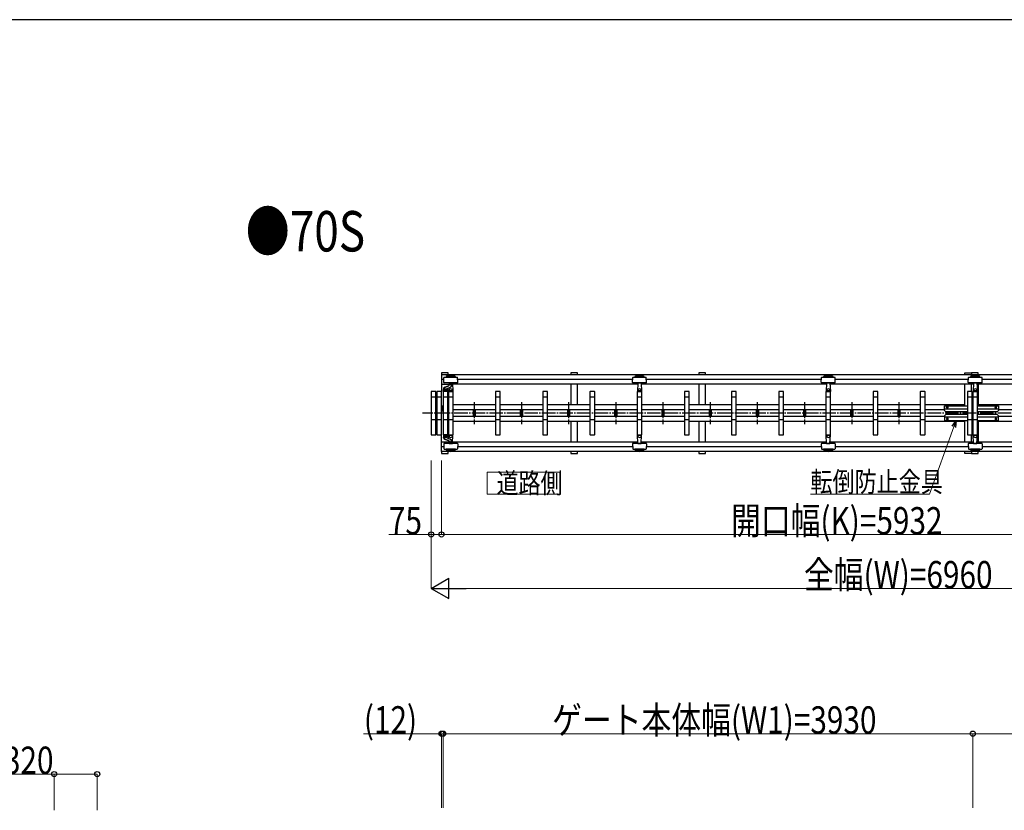
# Model space of a CAD drawing. Units: millimetres. Extents: x 1125 to 37260, y 338 to 26078.
# Drawn here: x 24439 to 31742, y 19987 to 25852 of the extents above; entities that cross this region are included whole.
import ezdxf

# ---------------------------------------------------------------- set-up
doc = ezdxf.new("R2010")
doc.units = ezdxf.units.MM
doc.linetypes.add('YCENTER_1', pattern=[13, 10, -1, 1, -1])
for name, color, linetype, lineweight in [('FRAME', 3, 'Continuous', 30), ('USER1', 3, 'Continuous', 13), ('YKK_A1', 4, 'Continuous', 30), ('YKK_D', 6, 'Continuous', 13)]:
    doc.layers.add(name, color=color, linetype=linetype, lineweight=lineweight)
doc.styles.add('text-b', font='extslim2.shx', dxfattribs={"width": 0.8, "bigfont": 'extfont2.shx'})

msp = doc.modelspace()

# ---------------------------------------------------------------- linework, layer by layer
at = {"layer": 'FRAME'}
msp.add_line((36450.1, 25852.5), (1350.1, 25852.5), dxfattribs=at)
at = {"layer": 'USER1', "linetype": 'Continuous', "ltscale": 0.5}
for p, q in [((28445.1, 22495.2), (27905.1, 22495.2)), ((27905.1, 22495.2), (27905.1, 22333.2)), ((28445.1, 22333.2), (28445.1, 22495.2)), ((27905.1, 22333.2), (28445.1, 22333.2))]:
    msp.add_line(p, q, dxfattribs=at)
at = {"layer": 'YKK_A1'}
for p, q in [((27616.8, 23233.2), (27566.8, 23233.2)), ((27566.8, 23233.2), (27566.8, 23218.5)), ((27616.8, 23218.5), (27616.8, 23233.2)), ((28575.8, 23233.2), (28525.8, 23233.2)), ((28525.8, 23233.2), (28525.8, 23218.5)), ((28575.8, 23218.5), (28575.8, 23233.2)), ((29525.8, 23233.2), (29475.8, 23233.2)), ((29475.8, 23233.2), (29475.8, 23218.5)), ((29525.8, 23218.5), (29525.8, 23233.2)), ((31448.8, 23233.2), (31498.8, 23233.2)), ((31448.8, 23218.5), (31448.8, 23233.2)), ((31548.8, 23233.2), (31498.8, 23233.2)), ((31498.8, 23233.2), (31498.8, 23218.5)), ((31498.8, 23233.2), (31498.8, 23218.5)), ((31548.8, 23218.5), (31548.8, 23233.2)), ((27566.8, 23218.5), (27566.8, 23093.2)), ((31496.8, 23218.5), (27566.8, 23218.5)), ((27585.3, 23183.2), (27566.8, 23183.2)), ((27584.2, 23161.3), (27586.1, 23197.3)), ((27654.7, 23159.2), (27586.2, 23159.2)), ((27588.1, 23199.2), (27684.5, 23199.2)), ((27601.3, 23206.3), (27601.3, 23201.3)), ((27671.3, 23206.3), (27601.3, 23206.3)), ((27671.3, 23201.3), (27601.3, 23201.3)), ((27624.2, 23157.3), (27623.4, 23143.4)), ((27624.3, 23159.2), (27624.2, 23157.3)), ((27626.2, 23159.2), (27646.4, 23159.2)), ((27648.3, 23159.2), (27648.4, 23157.3)), ((27648.4, 23157.3), (27651.7, 23093.2)), ((27686.4, 23159.2), (27654.7, 23159.2)), ((27671.3, 23201.3), (27671.3, 23206.3)), ((27688.4, 23161.3), (27686.5, 23197.3)), ((28985.3, 23183.2), (27687.2, 23183.2)), ((28984.2, 23161.3), (28986.1, 23197.3)), ((29054.7, 23159.2), (28986.2, 23159.2)), ((28988.1, 23199.2), (29084.5, 23199.2)), ((29001.3, 23206.3), (29001.3, 23201.3)), ((29071.3, 23206.3), (29001.3, 23206.3)), ((29071.3, 23201.3), (29001.3, 23201.3)), ((29024.2, 23157.3), (29020.8, 23093.2)), ((29024.3, 23159.2), (29024.2, 23157.3)), ((29026.2, 23159.2), (29046.4, 23159.2)), ((29048.3, 23159.2), (29048.4, 23157.3)), ((29048.4, 23157.3), (29051.7, 23093.2)), ((29086.4, 23159.2), (29054.7, 23159.2)), ((29071.3, 23201.3), (29071.3, 23206.3)), ((29088.4, 23161.3), (29086.5, 23197.3)), ((30385.3, 23183.2), (29087.2, 23183.2)), ((30384.2, 23161.3), (30386.1, 23197.3)), ((30454.7, 23159.2), (30386.2, 23159.2)), ((30388.1, 23199.2), (30484.5, 23199.2)), ((30401.3, 23206.3), (30401.3, 23201.3)), ((30471.3, 23206.3), (30401.3, 23206.3)), ((30471.3, 23201.3), (30401.3, 23201.3)), ((30424.2, 23157.3), (30420.8, 23093.2)), ((30424.3, 23159.2), (30424.2, 23157.3)), ((30426.2, 23159.2), (30446.4, 23159.2)), ((30448.3, 23159.2), (30448.4, 23157.3)), ((30448.4, 23157.3), (30451.7, 23093.2)), ((30486.4, 23159.2), (30454.7, 23159.2)), ((30471.3, 23201.3), (30471.3, 23206.3)), ((30488.4, 23161.3), (30486.5, 23197.3)), ((31475.3, 23183.2), (30487.2, 23183.2)), ((31474.2, 23161.3), (31476.1, 23197.3)), ((31544.7, 23159.2), (31476.2, 23159.2)), ((31478.1, 23199.2), (31574.5, 23199.2)), ((31491.3, 23206.3), (31491.3, 23201.3)), ((31561.3, 23206.3), (31491.3, 23206.3)), ((31561.3, 23201.3), (31491.3, 23201.3)), ((31496.8, 23218.5), (31496.8, 23209.7)), ((34348.8, 23218.5), (31496.8, 23218.5)), ((31496.8, 23159.2), (31496.8, 23093.2)), ((31514.2, 23157.3), (31510.8, 23093.2)), ((31514.3, 23159.2), (31514.2, 23157.3)), ((31516.2, 23159.2), (31536.4, 23159.2)), ((31538.3, 23159.2), (31538.4, 23157.3)), ((31538.4, 23157.3), (31541.7, 23093.2)), ((31576.4, 23159.2), (31544.7, 23159.2)), ((31561.3, 23201.3), (31561.3, 23206.3)), ((31578.4, 23161.3), (31576.5, 23197.3)), ((32875.3, 23183.2), (31577.2, 23183.2)), ((27491.8, 23092.2), (27491.8, 22774.2)), ((27525.8, 23093.2), (27492.8, 23093.2)), ((27526.8, 22774.2), (27526.8, 23092.2)), ((27531.8, 23092.2), (27531.8, 22774.2)), ((27565.8, 23093.2), (27532.8, 23093.2)), ((27566.8, 23147.8), (27623.7, 23147.8)), ((27566.8, 22774.2), (27566.8, 23092.2)), ((27578.8, 23092.2), (27578.8, 22774.2)), ((27612.8, 23093.2), (27579.8, 23093.2)), ((27581.3, 23093.2), (27581.3, 23109.2)), ((27611.3, 23102.2), (27581.3, 23102.2)), ((27611.3, 23093.2), (27581.3, 23093.2)), ((27582.8, 23113), (27582.8, 23111.2)), ((27609.8, 23111.2), (27582.8, 23111.2)), ((27583.3, 23111.2), (27609.3, 23111.2)), ((27587.8, 23116.1), (27587.8, 23111.2)), ((27603.8, 23112.2), (27588.8, 23112.2)), ((27592.3, 23126.9), (27621.3, 23138.4)), ((27593.5, 23124.4), (27620.7, 23135.2)), ((27604.8, 23112.6), (27604.8, 23111.2)), ((27605.3, 23113.5), (27632.4, 23127.2)), ((27609.8, 23115.7), (27609.8, 23111.2)), ((27611.3, 23109.2), (27611.3, 23093.2)), ((27613.8, 22774.2), (27613.8, 23092.2)), ((27618.8, 23092.2), (27618.8, 22774.2)), ((27652.8, 23093.2), (27619.8, 23093.2)), ((27622.3, 23122.1), (27620.8, 23093.2)), ((27620.8, 23093.2), (27651.7, 23093.2)), ((27624.1, 23099.2), (27621.6, 23099.2)), ((27624.6, 23099.7), (27624.3, 23106.1)), ((27647.4, 23099.2), (27625.1, 23099.2)), ((27627.3, 23147.6), (27627.3, 23146.4)), ((27647.9, 23099.7), (27648.2, 23106.1)), ((27648.5, 23099.2), (27651, 23099.2)), ((29022.6, 23147.8), (27648.9, 23147.8)), ((27653.8, 22774.2), (27653.8, 23092.2)), ((27968.8, 23092.2), (27968.8, 22774.2)), ((28002.8, 23093.2), (27969.8, 23093.2)), ((28003.8, 22774.2), (28003.8, 23092.2)), ((28318.8, 23092.2), (28318.8, 22774.2)), ((28352.8, 23093.2), (28319.8, 23093.2)), ((28353.8, 22774.2), (28353.8, 23092.2)), ((28525.8, 23147.8), (28525.8, 22994.2)), ((28575.8, 22994.2), (28575.8, 23147.8)), ((28668.8, 23092.2), (28668.8, 22774.2)), ((28702.8, 23093.2), (28669.8, 23093.2)), ((28703.8, 22774.2), (28703.8, 23092.2)), ((29018.8, 23092.2), (29018.8, 22774.2)), ((29052.8, 23093.2), (29019.8, 23093.2)), ((29020.8, 23093.2), (29051.7, 23093.2)), ((29024.1, 23099.2), (29021.6, 23099.2)), ((29024.6, 23099.7), (29024.3, 23106.1)), ((29047.4, 23099.2), (29025.1, 23099.2)), ((29047.9, 23099.7), (29048.2, 23106.1)), ((29048.5, 23099.2), (29051, 23099.2)), ((30423.7, 23147.8), (29050, 23147.8)), ((29053.8, 22774.2), (29053.8, 23092.2)), ((29368.8, 23092.2), (29368.8, 22774.2)), ((29402.8, 23093.2), (29369.8, 23093.2)), ((29403.8, 22774.2), (29403.8, 23092.2)), ((29475.8, 23147.8), (29475.8, 22994.2)), ((29525.8, 22994.2), (29525.8, 23147.8)), ((29718.8, 23092.2), (29718.8, 22774.2)), ((29752.8, 23093.2), (29719.8, 23093.2)), ((29753.8, 22774.2), (29753.8, 23092.2)), ((30068.8, 23092.2), (30068.8, 22774.2)), ((30102.8, 23093.2), (30069.8, 23093.2)), ((30103.8, 22774.2), (30103.8, 23092.2)), ((30418.8, 23092.2), (30418.8, 22774.2)), ((30452.8, 23093.2), (30419.8, 23093.2)), ((30420.8, 23093.2), (30451.7, 23093.2)), ((30424.1, 23099.2), (30421.6, 23099.2)), ((30424.6, 23099.7), (30424.3, 23106.1)), ((30447.4, 23099.2), (30425.1, 23099.2)), ((30447.9, 23099.7), (30448.2, 23106.1)), ((30448.5, 23099.2), (30451, 23099.2)), ((31512.6, 23147.8), (30448.9, 23147.8)), ((30453.8, 22774.2), (30453.8, 23092.2)), ((30768.8, 23092.2), (30768.8, 22774.2)), ((30802.8, 23093.2), (30769.8, 23093.2)), ((30803.8, 22774.2), (30803.8, 23092.2)), ((31118.8, 23092.2), (31118.8, 22774.2)), ((31152.8, 23093.2), (31119.8, 23093.2)), ((31153.8, 22774.2), (31153.8, 23092.2)), ((31448.8, 22988.2), (31448.8, 23147.8)), ((31468.8, 23092.2), (31468.8, 22774.2)), ((31502.8, 23093.2), (31469.8, 23093.2)), ((31503.8, 22774.2), (31503.8, 23092.2)), ((31508.8, 23092.2), (31508.8, 22774.2)), ((31542.8, 23093.2), (31509.8, 23093.2)), ((31510.8, 23093.2), (31541.7, 23093.2)), ((31514.1, 23099.2), (31511.6, 23099.2)), ((31514.6, 23099.7), (31514.3, 23106.1)), ((31537.4, 23099.2), (31515.1, 23099.2)), ((31537.9, 23099.7), (31538.2, 23106.1)), ((31538.5, 23099.2), (31541, 23099.2)), ((32913.7, 23147.8), (31540, 23147.8)), ((31543.8, 22774.2), (31543.8, 23092.2)), ((31548.8, 23147.8), (31548.8, 22988.2)), ((27491.8, 23053.2), (27526.8, 23053.2)), ((27531.8, 23053.2), (27566.8, 23053.2)), ((27578.8, 23053.2), (27613.8, 23053.2)), ((27618.8, 23053.2), (27653.8, 23053.2)), ((27968.8, 23053.2), (28003.8, 23053.2)), ((28318.8, 23053.2), (28353.8, 23053.2)), ((28668.8, 23053.2), (28703.8, 23053.2)), ((29018.8, 23053.2), (29053.8, 23053.2)), ((29368.8, 23053.2), (29403.8, 23053.2)), ((29718.8, 23053.2), (29753.8, 23053.2)), ((30068.8, 23053.2), (30103.8, 23053.2)), ((30418.8, 23053.2), (30453.8, 23053.2)), ((30768.8, 23053.2), (30803.8, 23053.2)), ((31118.8, 23053.2), (31153.8, 23053.2)), ((31468.8, 23053.2), (31503.8, 23053.2)), ((31508.8, 23053.2), (31543.8, 23053.2)), ((27566.8, 22990.7), (27569.3, 22988.2)), ((27566.8, 22945.7), (27569.3, 22948.2)), ((27569.3, 22948.2), (27569.3, 22988.2)), ((27569.3, 22983.2), (27571.3, 22983.2)), ((27571.3, 22953.2), (27569.3, 22953.2)), ((27571.3, 22983.2), (27571.3, 22953.2)), ((27571.3, 22973.8), (27574.3, 22973.8)), ((27571.3, 22962.6), (27574.3, 22962.6)), ((27576.3, 22983.2), (27574.3, 22983.2)), ((27574.3, 22983.2), (27574.3, 22953.2)), ((27574.3, 22953.2), (27576.3, 22953.2)), ((27578.8, 22990.7), (27576.3, 22988.2)), ((27576.3, 22948.2), (27576.3, 22988.2)), ((27576.3, 22953.2), (27576.3, 22983.2)), ((27578.8, 22945.7), (27576.3, 22948.2)), ((27968.8, 22994.2), (27653.8, 22994.2)), ((27968.8, 22958.2), (27653.8, 22958.2)), ((27801.8, 22958.2), (27801.8, 22908.2)), ((27817.8, 22958.2), (27817.8, 22908.2)), ((28318.8, 22994.2), (28003.8, 22994.2)), ((28318.8, 22958.2), (28003.8, 22958.2)), ((28151.8, 22958.2), (28151.8, 22908.2)), ((28167.8, 22958.2), (28167.8, 22908.2)), ((28668.8, 22994.2), (28353.8, 22994.2)), ((28668.8, 22958.2), (28353.8, 22958.2)), ((28501.8, 22958.2), (28501.8, 22908.2)), ((28517.8, 22958.2), (28517.8, 22908.2)), ((29018.8, 22994.2), (28703.8, 22994.2)), ((29018.8, 22958.2), (28703.8, 22958.2)), ((28851.8, 22958.2), (28851.8, 22908.2)), ((28867.8, 22958.2), (28867.8, 22908.2)), ((29368.8, 22994.2), (29053.8, 22994.2)), ((29368.8, 22958.2), (29053.8, 22958.2)), ((29201.8, 22958.2), (29201.8, 22908.2)), ((29217.8, 22958.2), (29217.8, 22908.2)), ((29718.8, 22994.2), (29403.8, 22994.2)), ((29718.8, 22958.2), (29403.8, 22958.2)), ((29551.8, 22958.2), (29551.8, 22908.2)), ((29567.8, 22958.2), (29567.8, 22908.2)), ((30068.8, 22994.2), (29753.8, 22994.2)), ((30068.8, 22958.2), (29753.8, 22958.2)), ((29901.8, 22958.2), (29901.8, 22908.2)), ((29917.8, 22958.2), (29917.8, 22908.2)), ((30418.8, 22994.2), (30103.8, 22994.2)), ((30418.8, 22958.2), (30103.8, 22958.2)), ((30251.8, 22958.2), (30251.8, 22908.2)), ((30267.8, 22958.2), (30267.8, 22908.2)), ((30768.8, 22994.2), (30453.8, 22994.2)), ((30768.8, 22958.2), (30453.8, 22958.2)), ((30601.8, 22958.2), (30601.8, 22908.2)), ((30617.8, 22958.2), (30617.8, 22908.2)), ((31118.8, 22994.2), (30803.8, 22994.2)), ((31118.8, 22958.2), (30803.8, 22958.2)), ((30951.8, 22958.2), (30951.8, 22908.2)), ((30967.8, 22958.2), (30967.8, 22908.2)), ((31448.8, 22994.2), (31153.8, 22994.2)), ((31298.8, 22958.2), (31153.8, 22958.2)), ((31298.8, 22988.2), (31468.8, 22988.2)), ((31298.8, 22952.2), (31298.8, 22988.2)), ((31468.8, 22962.2), (31298.8, 22962.2)), ((31298.8, 22952.2), (31308.8, 22942.2)), ((31468.8, 22942.2), (31308.8, 22942.2)), ((31313.3, 22974.2), (31313.3, 22978.2)), ((31324.3, 22974.2), (31324.3, 22978.2)), ((31543.8, 22988.2), (31698.8, 22988.2)), ((31698.8, 22962.2), (31543.8, 22962.2)), ((31688.8, 22942.2), (31543.8, 22942.2)), ((31858.8, 22994.2), (31548.8, 22994.2)), ((31673.3, 22974.2), (31673.3, 22978.2)), ((31684.3, 22974.2), (31684.3, 22978.2)), ((31698.8, 22952.2), (31688.8, 22942.2)), ((31698.8, 22988.2), (31698.8, 22952.2)), ((31858.8, 22958.2), (31698.8, 22958.2)), ((27526.8, 22883.2), (27491.8, 22883.2)), ((27566.8, 22883.2), (27531.8, 22883.2)), ((27613.8, 22883.2), (27578.8, 22883.2)), ((27653.8, 22883.2), (27618.8, 22883.2)), ((27968.8, 22908.2), (27653.8, 22908.2)), ((27968.8, 22872.2), (27653.8, 22872.2)), ((28003.8, 22883.2), (27968.8, 22883.2)), ((28318.8, 22908.2), (28003.8, 22908.2)), ((28318.8, 22872.2), (28003.8, 22872.2)), ((28353.8, 22883.2), (28318.8, 22883.2)), ((28668.8, 22908.2), (28353.8, 22908.2)), ((28668.8, 22872.2), (28353.8, 22872.2)), ((28525.8, 22872.2), (28525.8, 22718.5)), ((28575.8, 22718.5), (28575.8, 22872.2)), ((28703.8, 22883.2), (28668.8, 22883.2)), ((29018.8, 22908.2), (28703.8, 22908.2)), ((29018.8, 22872.2), (28703.8, 22872.2)), ((29053.8, 22883.2), (29018.8, 22883.2)), ((29368.8, 22908.2), (29053.8, 22908.2)), ((29368.8, 22872.2), (29053.8, 22872.2)), ((29403.8, 22883.2), (29368.8, 22883.2)), ((29718.8, 22908.2), (29403.8, 22908.2)), ((29718.8, 22872.2), (29403.8, 22872.2)), ((29475.8, 22872.2), (29475.8, 22718.5)), ((29525.8, 22718.5), (29525.8, 22872.2)), ((29753.8, 22883.2), (29718.8, 22883.2)), ((30068.8, 22908.2), (29753.8, 22908.2)), ((30068.8, 22872.2), (29753.8, 22872.2)), ((30103.8, 22883.2), (30068.8, 22883.2)), ((30418.8, 22908.2), (30103.8, 22908.2)), ((30418.8, 22872.2), (30103.8, 22872.2)), ((30453.8, 22883.2), (30418.8, 22883.2)), ((30768.8, 22908.2), (30453.8, 22908.2)), ((30768.8, 22872.2), (30453.8, 22872.2)), ((30803.8, 22883.2), (30768.8, 22883.2)), ((31118.8, 22908.2), (30803.8, 22908.2)), ((31118.8, 22872.2), (30803.8, 22872.2)), ((31153.8, 22883.2), (31118.8, 22883.2)), ((31298.8, 22908.2), (31153.8, 22908.2)), ((31448.8, 22872.2), (31153.8, 22872.2)), ((31298.8, 22914.2), (31308.8, 22924.2)), ((31298.8, 22914.2), (31298.8, 22878.2)), ((31468.8, 22904.2), (31298.8, 22904.2)), ((31298.8, 22878.2), (31468.8, 22878.2)), ((31468.8, 22924.2), (31308.8, 22924.2)), ((31313.3, 22892.2), (31313.3, 22888.2)), ((31324.3, 22892.2), (31324.3, 22888.2)), ((31448.8, 22718.5), (31448.8, 22878.2)), ((31503.8, 22883.2), (31468.8, 22883.2)), ((31543.8, 22883.2), (31508.8, 22883.2)), ((31688.8, 22924.2), (31543.8, 22924.2)), ((31698.8, 22904.2), (31543.8, 22904.2)), ((31543.8, 22878.2), (31698.8, 22878.2)), ((31548.8, 22878.2), (31548.8, 22718.5)), ((31858.8, 22872.2), (31548.8, 22872.2)), ((31673.3, 22892.2), (31673.3, 22888.2)), ((31684.3, 22892.2), (31684.3, 22888.2)), ((31698.8, 22914.2), (31688.8, 22924.2)), ((31698.8, 22878.2), (31698.8, 22914.2)), ((31858.8, 22908.2), (31698.8, 22908.2)), ((27492.8, 22773.2), (27525.8, 22773.2)), ((27532.8, 22773.2), (27565.8, 22773.2)), ((27566.8, 22647.8), (27566.8, 22773.2)), ((27623.7, 22718.5), (27566.8, 22718.5)), ((27579.8, 22773.2), (27612.8, 22773.2)), ((27581.3, 22773.2), (27581.3, 22757.2)), ((27611.3, 22773.2), (27581.3, 22773.2)), ((27611.3, 22764.2), (27581.3, 22764.2)), ((27582.8, 22753.4), (27582.8, 22755.2)), ((27609.8, 22755.2), (27582.8, 22755.2)), ((27583.3, 22755.2), (27609.3, 22755.2)), ((27587.8, 22750.3), (27587.8, 22755.2)), ((27603.8, 22754.2), (27588.8, 22754.2)), ((27592.3, 22739.4), (27621.3, 22728)), ((27593.5, 22741.9), (27620.7, 22731.2)), ((27604.8, 22753.8), (27604.8, 22755.2)), ((27605.3, 22752.9), (27632.4, 22739.1)), ((27609.8, 22750.6), (27609.8, 22755.2)), ((27611.3, 22757.2), (27611.3, 22773.2)), ((27619.8, 22773.2), (27652.8, 22773.2)), ((27620.8, 22773.2), (27651.7, 22773.2)), ((27622.3, 22744.2), (27620.8, 22773.2)), ((27624.1, 22767.2), (27621.6, 22767.2)), ((27624.2, 22709.1), (27623.4, 22723)), ((27624.6, 22766.7), (27624.3, 22760.3)), ((27647.4, 22767.2), (27625.1, 22767.2)), ((27627.3, 22718.8), (27627.3, 22720)), ((27647.9, 22766.7), (27648.2, 22760.3)), ((27648.4, 22709.1), (27651.7, 22773.2)), ((27648.5, 22767.2), (27651, 22767.2)), ((29023.7, 22718.5), (27648.9, 22718.5)), ((27969.8, 22773.2), (28002.8, 22773.2)), ((28319.8, 22773.2), (28352.8, 22773.2)), ((28669.8, 22773.2), (28702.8, 22773.2)), ((29019.8, 22773.2), (29052.8, 22773.2)), ((29020.8, 22773.2), (29051.7, 22773.2)), ((29024.2, 22709.1), (29020.8, 22773.2)), ((29024.1, 22767.2), (29021.6, 22767.2)), ((29024.6, 22766.7), (29024.3, 22760.3)), ((29047.4, 22767.2), (29025.1, 22767.2)), ((29047.9, 22766.7), (29048.2, 22760.3)), ((29048.4, 22709.1), (29051.7, 22773.2)), ((29048.5, 22767.2), (29051, 22767.2)), ((30423.7, 22718.5), (29048.9, 22718.5)), ((29369.8, 22773.2), (29402.8, 22773.2)), ((29719.8, 22773.2), (29752.8, 22773.2)), ((30069.8, 22773.2), (30102.8, 22773.2)), ((30419.8, 22773.2), (30452.8, 22773.2)), ((30420.8, 22773.2), (30451.7, 22773.2)), ((30424.2, 22709.1), (30420.8, 22773.2)), ((30424.1, 22767.2), (30421.6, 22767.2)), ((30424.6, 22766.7), (30424.3, 22760.3)), ((30447.4, 22767.2), (30425.1, 22767.2)), ((30447.9, 22766.7), (30448.2, 22760.3)), ((30448.4, 22709.1), (30451.7, 22773.2)), ((30448.5, 22767.2), (30451, 22767.2)), ((31513.7, 22718.5), (30448.9, 22718.5)), ((30769.8, 22773.2), (30802.8, 22773.2)), ((31119.8, 22773.2), (31152.8, 22773.2)), ((31469.8, 22773.2), (31502.8, 22773.2)), ((31496.8, 22773.2), (31496.8, 22707.2)), ((31509.8, 22773.2), (31542.8, 22773.2)), ((31510.8, 22773.2), (31541.7, 22773.2)), ((31514.2, 22709.1), (31510.8, 22773.2)), ((31514.1, 22767.2), (31511.6, 22767.2)), ((31514.6, 22766.7), (31514.3, 22760.3)), ((31537.4, 22767.2), (31515.1, 22767.2)), ((31537.9, 22766.7), (31538.2, 22760.3)), ((31538.4, 22709.1), (31541.7, 22773.2)), ((31538.5, 22767.2), (31541, 22767.2)), ((32913.7, 22718.5), (31538.9, 22718.5)), ((27585.3, 22683.2), (27566.8, 22683.2)), ((27566.8, 22647.8), (27566.8, 22633.2)), ((31496.8, 22647.8), (27566.8, 22647.8)), ((27584.2, 22705.1), (27586.1, 22669.1)), ((27654.7, 22707.2), (27586.2, 22707.2)), ((27588.1, 22667.2), (27684.5, 22667.2)), ((27601.3, 22660.1), (27601.3, 22665.1)), ((27671.3, 22665.1), (27601.3, 22665.1)), ((27671.3, 22660.1), (27601.3, 22660.1)), ((27616.8, 22633.2), (27616.8, 22647.8)), ((27624.3, 22707.2), (27624.2, 22709.1)), ((27626.2, 22707.2), (27646.4, 22707.2)), ((27648.3, 22707.2), (27648.4, 22709.1)), ((27686.4, 22707.2), (27654.7, 22707.2)), ((27671.3, 22665.1), (27671.3, 22660.1)), ((27688.4, 22705.1), (27686.5, 22669.1)), ((28985.3, 22683.2), (27687.2, 22683.2)), ((28525.8, 22647.8), (28525.8, 22633.2)), ((28575.8, 22633.2), (28575.8, 22647.8)), ((28984.2, 22705.1), (28986.1, 22669.1)), ((29054.7, 22707.2), (28986.2, 22707.2)), ((28988.1, 22667.2), (29084.5, 22667.2)), ((29001.3, 22660.1), (29001.3, 22665.1)), ((29071.3, 22665.1), (29001.3, 22665.1)), ((29071.3, 22660.1), (29001.3, 22660.1)), ((29024.3, 22707.2), (29024.2, 22709.1)), ((29026.2, 22707.2), (29046.4, 22707.2)), ((29048.3, 22707.2), (29048.4, 22709.1)), ((29086.4, 22707.2), (29054.7, 22707.2)), ((29071.3, 22665.1), (29071.3, 22660.1)), ((29088.4, 22705.1), (29086.5, 22669.1)), ((30385.3, 22683.2), (29087.2, 22683.2)), ((29475.8, 22647.8), (29475.8, 22633.2)), ((29525.8, 22633.2), (29525.8, 22647.8)), ((30384.2, 22705.1), (30386.1, 22669.1)), ((30454.7, 22707.2), (30386.2, 22707.2)), ((30388.1, 22667.2), (30484.5, 22667.2)), ((30401.3, 22660.1), (30401.3, 22665.1)), ((30471.3, 22665.1), (30401.3, 22665.1)), ((30471.3, 22660.1), (30401.3, 22660.1)), ((30424.3, 22707.2), (30424.2, 22709.1)), ((30426.2, 22707.2), (30446.4, 22707.2)), ((30448.3, 22707.2), (30448.4, 22709.1)), ((30486.4, 22707.2), (30454.7, 22707.2)), ((30471.3, 22665.1), (30471.3, 22660.1)), ((30488.4, 22705.1), (30486.5, 22669.1)), ((31475.3, 22683.2), (30487.2, 22683.2)), ((31448.8, 22633.2), (31448.8, 22647.8)), ((31474.2, 22705.1), (31476.1, 22669.1)), ((31544.7, 22707.2), (31476.2, 22707.2)), ((31478.1, 22667.2), (31574.5, 22667.2)), ((31491.3, 22660.1), (31491.3, 22665.1)), ((31561.3, 22665.1), (31491.3, 22665.1)), ((31561.3, 22660.1), (31491.3, 22660.1)), ((31496.8, 22656.7), (31496.8, 22647.8)), ((34348.8, 22647.8), (31496.8, 22647.8)), ((31498.8, 22647.8), (31498.8, 22633.2)), ((31498.8, 22647.8), (31498.8, 22633.2)), ((31514.3, 22707.2), (31514.2, 22709.1)), ((31516.2, 22707.2), (31536.4, 22707.2)), ((31538.3, 22707.2), (31538.4, 22709.1)), ((31576.4, 22707.2), (31544.7, 22707.2)), ((31548.8, 22633.2), (31548.8, 22647.8)), ((31561.3, 22665.1), (31561.3, 22660.1)), ((31578.4, 22705.1), (31576.5, 22669.1)), ((32875.3, 22683.2), (31577.2, 22683.2)), ((27566.8, 22633.2), (27616.8, 22633.2)), ((28525.8, 22633.2), (28575.8, 22633.2)), ((29475.8, 22633.2), (29525.8, 22633.2)), ((31498.8, 22633.2), (31448.8, 22633.2)), ((31498.8, 22633.2), (31548.8, 22633.2))]:
    msp.add_line(p, q, dxfattribs=at)
at = {"layer": 'YKK_A1', "linetype": 'YCENTER_1', "ltscale": 10}
for p, q in [((27809.8, 23015.4), (27809.8, 22852.3)), ((28159.8, 23015.4), (28159.8, 22852.3)), ((28509.8, 23015.4), (28509.8, 22852.3)), ((28859.8, 23015.4), (28859.8, 22852.3)), ((29209.8, 23015.4), (29209.8, 22852.3)), ((29559.8, 23015.4), (29559.8, 22852.3)), ((29909.8, 23015.4), (29909.8, 22852.3)), ((30259.8, 23015.4), (30259.8, 22852.3)), ((30609.8, 23015.4), (30609.8, 22852.3)), ((30959.8, 23015.4), (30959.8, 22852.3)), ((34522.5, 22933.2), (27426.4, 22933.2)), ((31311.8, 22976.2), (31325.8, 22976.2)), ((31318.8, 22967.6), (31318.8, 22984.6)), ((31685.8, 22976.2), (31671.8, 22976.2)), ((31678.8, 22967.6), (31678.8, 22984.6)), ((31311.8, 22890.2), (31325.8, 22890.2)), ((31318.8, 22898.7), (31318.8, 22881.7)), ((31685.8, 22890.2), (31671.8, 22890.2)), ((31678.8, 22898.7), (31678.8, 22881.7))]:
    msp.add_line(p, q, dxfattribs=at)
at = {"layer": 'YKK_A1'}
for centre, radius, start, end in [((27586.2, 23161.2), 2, 177, 270), ((27588.1, 23197.2), 2, 90, 177), ((27636.3, 23156.1), 61.2, 55.10562, 124.89438), ((27636.3, 23335.2), 122.9, 260.63174, 279.36826), ((27636.3, 23335.2), 120.9, 262.62463, 277.37537), ((27626.2, 23157.2), 2, 90, 177), ((27630.3, 23147.6), 3, 99.1822, 180), ((27637.8, 23101.2), 50, 93.17846, 99.1822), ((27635, 23150.6), 0.5, 38.35621, 93.17846), ((27637.8, 23152.8), 3, 218.35621, 321.64379), ((27640.5, 23150.6), 0.5, 86.82154, 141.64379), ((27637.8, 23101.2), 50, 80.82434, 86.82154), ((27645.3, 23147.6), 3, 1.52269, 80.82434), ((27646.4, 23157.2), 2, 3, 90), ((27684.5, 23197.2), 2, 3, 90), ((27686.4, 23161.2), 2, 270, 3), ((28986.2, 23161.2), 2, 177, 270), ((28988.1, 23197.2), 2, 90, 177), ((29036.3, 23156.1), 61.2, 55.10562, 124.89438), ((29036.3, 23335.2), 122.9, 260.63174, 279.36826), ((29036.3, 23335.2), 120.9, 262.62463, 277.37537), ((29026.2, 23157.2), 2, 90, 177), ((29046.4, 23157.2), 2, 3, 90), ((29084.5, 23197.2), 2, 3, 90), ((29086.4, 23161.2), 2, 270, 3), ((30386.2, 23161.2), 2, 177, 270), ((30388.1, 23197.2), 2, 90, 177), ((30436.3, 23156.1), 61.2, 55.10562, 124.89438), ((30436.3, 23335.2), 122.9, 260.63174, 279.36826), ((30436.3, 23335.2), 120.9, 262.62463, 277.37537), ((30426.2, 23157.2), 2, 90, 177), ((30446.4, 23157.2), 2, 3, 90), ((30484.5, 23197.2), 2, 3, 90), ((30486.4, 23161.2), 2, 270, 3), ((31476.2, 23161.2), 2, 177, 270), ((31478.1, 23197.2), 2, 90, 177), ((31526.3, 23156.1), 61.2, 55.10562, 124.89438), ((31526.3, 23335.2), 122.9, 260.63174, 279.36826), ((31526.3, 23335.2), 120.9, 262.62463, 277.37537), ((31516.2, 23157.2), 2, 90, 177), ((31536.4, 23157.2), 2, 3, 90), ((31574.5, 23197.2), 2, 3, 90), ((31576.4, 23161.2), 2, 270, 3), ((27492.8, 23092.2), 1, 90, 180), ((27525.8, 23092.2), 1, 0, 90), ((27532.8, 23092.2), 1, 90, 180), ((27565.8, 23092.2), 1, 0, 90), ((27579.8, 23092.2), 1, 90, 180), ((27583.3, 23109.2), 2, 90, 180), ((27597.8, 23113), 15, 111.5, 180), ((27596.8, 23116.1), 9, 111.5, 180), ((27588.8, 23111.2), 1, 90, 180), ((27603.8, 23111.2), 1, 0, 90), ((27605.8, 23112.6), 1, 117, 180), ((27609.3, 23109.2), 2, 0, 90), ((27612.8, 23092.2), 1, 0, 90), ((27619.8, 23092.2), 1, 90, 180), ((27620.3, 23136.1), 1, 291.5, 5.74624), ((27631.3, 23137.2), 10, 276.28328, 185.74624), ((27625.1, 23099.7), 0.5, 183, 270), ((27630.3, 23147.2), 18, 301.77542, 1.52269), ((27647.4, 23099.7), 0.5, 270, 357), ((27652.8, 23092.2), 1, 0, 90), ((27969.8, 23092.2), 1, 90, 180), ((28002.8, 23092.2), 1, 0, 90), ((28319.8, 23092.2), 1, 90, 180), ((28352.8, 23092.2), 1, 0, 90), ((28669.8, 23092.2), 1, 90, 180), ((28702.8, 23092.2), 1, 0, 90), ((29019.8, 23092.2), 1, 90, 180), ((29025.1, 23099.7), 0.5, 183, 270), ((29047.4, 23099.7), 0.5, 270, 357), ((29052.8, 23092.2), 1, 0, 90), ((29369.8, 23092.2), 1, 90, 180), ((29402.8, 23092.2), 1, 0, 90), ((29719.8, 23092.2), 1, 90, 180), ((29752.8, 23092.2), 1, 0, 90), ((30069.8, 23092.2), 1, 90, 180), ((30102.8, 23092.2), 1, 0, 90), ((30419.8, 23092.2), 1, 90, 180), ((30425.1, 23099.7), 0.5, 183, 270), ((30447.4, 23099.7), 0.5, 270, 357), ((30452.8, 23092.2), 1, 0, 90), ((30769.8, 23092.2), 1, 90, 180), ((30802.8, 23092.2), 1, 0, 90), ((31119.8, 23092.2), 1, 90, 180), ((31152.8, 23092.2), 1, 0, 90), ((31469.8, 23092.2), 1, 90, 180), ((31502.8, 23092.2), 1, 0, 90), ((31509.8, 23092.2), 1, 90, 180), ((31515.1, 23099.7), 0.5, 183, 270), ((31537.4, 23099.7), 0.5, 270, 357), ((31542.8, 23092.2), 1, 0, 90), ((31318.8, 22978.2), 5.5, 0, 180), ((31318.8, 22974.2), 5.5, 180, 0), ((31678.8, 22978.2), 5.5, 0, 180), ((31678.8, 22974.2), 5.5, 180, 0), ((31318.8, 22892.2), 5.5, 0, 180), ((31318.8, 22888.2), 5.5, 180, 0), ((31678.8, 22892.2), 5.5, 0, 180), ((31678.8, 22888.2), 5.5, 180, 0), ((27492.8, 22774.2), 1, 180, 270), ((27525.8, 22774.2), 1, 270, 0), ((27532.8, 22774.2), 1, 180, 270), ((27565.8, 22774.2), 1, 270, 0), ((27579.8, 22774.2), 1, 180, 270), ((27583.3, 22757.2), 2, 180, 270), ((27597.8, 22753.4), 15, 180, 248.5), ((27588.8, 22755.2), 1, 180, 270), ((27596.8, 22750.3), 9, 180, 248.5), ((27603.8, 22755.2), 1, 270, 0), ((27605.8, 22753.8), 1, 180, 243), ((27609.3, 22757.2), 2, 270, 0), ((27612.8, 22774.2), 1, 270, 0), ((27619.8, 22774.2), 1, 180, 270), ((27620.3, 22730.3), 1, 354.25376, 68.5), ((27631.3, 22729.2), 10, 174.25376, 83.71672), ((27625.1, 22766.7), 0.5, 90, 177), ((27630.3, 22718.8), 3, 180, 260.8178), ((27637.8, 22765.2), 50, 260.8178, 266.82154), ((27635, 22715.8), 0.5, 266.82154, 321.64379), ((27637.8, 22713.6), 3, 38.35621, 141.64379), ((27630.3, 22719.2), 18, 358.47731, 58.22458), ((27640.5, 22715.8), 0.5, 218.35621, 273.17846), ((27637.8, 22765.2), 50, 273.17846, 279.17566), ((27645.3, 22718.8), 3, 279.17566, 358.47731), ((27647.4, 22766.7), 0.5, 3, 90), ((27652.8, 22774.2), 1, 270, 0), ((27969.8, 22774.2), 1, 180, 270), ((28002.8, 22774.2), 1, 270, 0), ((28319.8, 22774.2), 1, 180, 270), ((28352.8, 22774.2), 1, 270, 0), ((28669.8, 22774.2), 1, 180, 270), ((28702.8, 22774.2), 1, 270, 0), ((29019.8, 22774.2), 1, 180, 270), ((29025.1, 22766.7), 0.5, 90, 177), ((29047.4, 22766.7), 0.5, 3, 90), ((29052.8, 22774.2), 1, 270, 0), ((29369.8, 22774.2), 1, 180, 270), ((29402.8, 22774.2), 1, 270, 0), ((29719.8, 22774.2), 1, 180, 270), ((29752.8, 22774.2), 1, 270, 0), ((30069.8, 22774.2), 1, 180, 270), ((30102.8, 22774.2), 1, 270, 0), ((30419.8, 22774.2), 1, 180, 270), ((30425.1, 22766.7), 0.5, 90, 177), ((30447.4, 22766.7), 0.5, 3, 90), ((30452.8, 22774.2), 1, 270, 0), ((30769.8, 22774.2), 1, 180, 270), ((30802.8, 22774.2), 1, 270, 0), ((31119.8, 22774.2), 1, 180, 270), ((31152.8, 22774.2), 1, 270, 0), ((31469.8, 22774.2), 1, 180, 270), ((31502.8, 22774.2), 1, 270, 0), ((31509.8, 22774.2), 1, 180, 270), ((31515.1, 22766.7), 0.5, 90, 177), ((31537.4, 22766.7), 0.5, 3, 90), ((31542.8, 22774.2), 1, 270, 0), ((27586.2, 22705.2), 2, 90, 183), ((27588.1, 22669.2), 2, 183, 270), ((27636.3, 22710.3), 61.2, 235.10562, 304.89438), ((27636.3, 22531.2), 122.9, 80.63174, 99.36826), ((27636.3, 22531.2), 120.9, 82.62463, 97.37537), ((27626.2, 22709.2), 2, 183, 270), ((27646.4, 22709.2), 2, 270, 357), ((27684.5, 22669.2), 2, 270, 357), ((27686.4, 22705.2), 2, 357, 90), ((28986.2, 22705.2), 2, 90, 183), ((28988.1, 22669.2), 2, 183, 270), ((29036.3, 22710.3), 61.2, 235.10562, 304.89438), ((29036.3, 22531.2), 122.9, 80.63174, 99.36826), ((29036.3, 22531.2), 120.9, 82.62463, 97.37537), ((29026.2, 22709.2), 2, 183, 270), ((29046.4, 22709.2), 2, 270, 357), ((29084.5, 22669.2), 2, 270, 357), ((29086.4, 22705.2), 2, 357, 90), ((30386.2, 22705.2), 2, 90, 183), ((30388.1, 22669.2), 2, 183, 270), ((30436.3, 22710.3), 61.2, 235.10562, 304.89438), ((30436.3, 22531.2), 122.9, 80.63174, 99.36826), ((30436.3, 22531.2), 120.9, 82.62463, 97.37537), ((30426.2, 22709.2), 2, 183, 270), ((30446.4, 22709.2), 2, 270, 357), ((30484.5, 22669.2), 2, 270, 357), ((30486.4, 22705.2), 2, 357, 90), ((31476.2, 22705.2), 2, 90, 183), ((31478.1, 22669.2), 2, 183, 270), ((31526.3, 22710.3), 61.2, 235.10562, 304.89438), ((31526.3, 22531.2), 122.9, 80.63174, 99.36826), ((31526.3, 22531.2), 120.9, 82.62463, 97.37537), ((31516.2, 22709.2), 2, 183, 270), ((31536.4, 22709.2), 2, 270, 357), ((31574.5, 22669.2), 2, 270, 357), ((31576.4, 22705.2), 2, 357, 90)]:
    msp.add_arc(centre, radius, start, end, dxfattribs=at)
for centre, major_axis in [((27636.3, 23106), (12, 0)), ((29036.3, 23106), (12, 0)), ((30436.3, 23106), (12, 0)), ((31526.3, 23106), (12, 0)), ((27636.3, 22760.3), (-12, 0)), ((29036.3, 22760.3), (-12, 0)), ((30436.3, 22760.3), (-12, 0)), ((31526.3, 22760.3), (-12, 0))]:
    msp.add_ellipse(centre, major_axis=major_axis, ratio=0.572682, start_param=0, end_param=3.141593, dxfattribs=at)
at = {"layer": 'YKK_D', "linetype": 'ByBlock', "lineweight": -2}
for p, q in [((31354.1, 22835.8), (31383.8, 22878.2)), ((31383.8, 22878.2), (31366.7, 22831.2)), ((31383.8, 22878.2), (31379.3, 22826.6))]:
    msp.add_line(p, q, dxfattribs=at)
at = {"layer": 'YKK_D', "ltscale": 20}
for p, q in [((31366.7, 22831.2), (31186, 22333.2)), ((31186, 22333.2), (30303.4, 22333.2))]:
    msp.add_line(p, q, dxfattribs=at)
at = {"layer": 'YKK_D'}
for p, q in [((27491.8, 22582.2), (27491.8, 22032.2)), ((27491.8, 22582.2), (27491.8, 21632.2)), ((27566.8, 22582.2), (27566.8, 22032.2)), ((27566.8, 22582.2), (27566.8, 22032.2)), ((27491.8, 22033.2), (27176.5, 22033.2)), ((27566.8, 22033.2), (27491.8, 22033.2)), ((33472.3, 22033.2), (27566.8, 22033.2)), ((27641.8, 21633.2), (34273.8, 21633.2)), ((27566.8, 20555), (26989.9, 20555)), ((27566.8, 20006), (27566.8, 20556)), ((27578.8, 20555), (27566.8, 20555)), ((27578.8, 20006), (27578.8, 20556)), ((27578.8, 20006), (27578.8, 20556)), ((31508.8, 20555), (27578.8, 20555)), ((31508.8, 20006), (31508.8, 20556)), ((31508.8, 20006), (31508.8, 20556)), ((34348.8, 20555), (31508.8, 20555)), ((24694.7, 20255), (23534.6, 20255)), ((24694.7, 19986.6), (24694.7, 20256)), ((25014.7, 20255), (24694.7, 20255)), ((25014.7, 19986.6), (25014.7, 20256))]:
    msp.add_line(p, q, dxfattribs=at)
at = {"layer": 'YKK_D', "lineweight": -2}
for p, q in [((27491.8, 21633.2), (27621.7, 21708.2)), ((27621.7, 21558.2), (27621.7, 21708.2)), ((27491.8, 21633.2), (27621.7, 21558.2)), ((27491.8, 21633.2), (27751.6, 21633.2))]:
    msp.add_line(p, q, dxfattribs=at)
at = {"layer": 'YKK_D', "linetype": 'ByBlock', "lineweight": -2}
for centre in [(27491.8, 22033.2), (27566.8, 22033.2), (27566.8, 22033.2), (27566.8, 20555), (27578.8, 20555), (27578.8, 20555), (31508.8, 20555), (31508.8, 20555), (24694.7, 20255), (25014.7, 20255)]:
    msp.add_circle(centre, 19.1, dxfattribs=at)

# ---------------------------------------------------------------- texts
at = {"layer": 'USER1', "style": 'text-b', "width": 0.8}
for s, height, p in [('●70S', 300, (26115, 24132.8)), ('道路側', 150, (27975.1, 22339.2))]:
    msp.add_text(s, height=height, dxfattribs=at).set_placement(p)
at = {"layer": 'YKK_D', "style": 'text-b', "width": 0.8}
for s, height, p in [('転倒防止金具', 150, (30303.5, 22348.7)), ('75', 202.5, (27177.1, 22033.8)), ('開口幅(K)=5932', 202.5, (29714.9, 22033.8)), ('全幅(W)=6960', 202.5, (30255.8, 21633.8)), ('(12)', 202.5, (26991.7, 20556.8)), ('ゲート本体幅(W1)=3930', 202.5, (28388.2, 20555.6)), ('本体幅=320', 202.5, (23536.4, 20256.8))]:
    msp.add_text(s, height=height, dxfattribs=at).set_placement(p)

doc.saveas('drawing.dxf')
